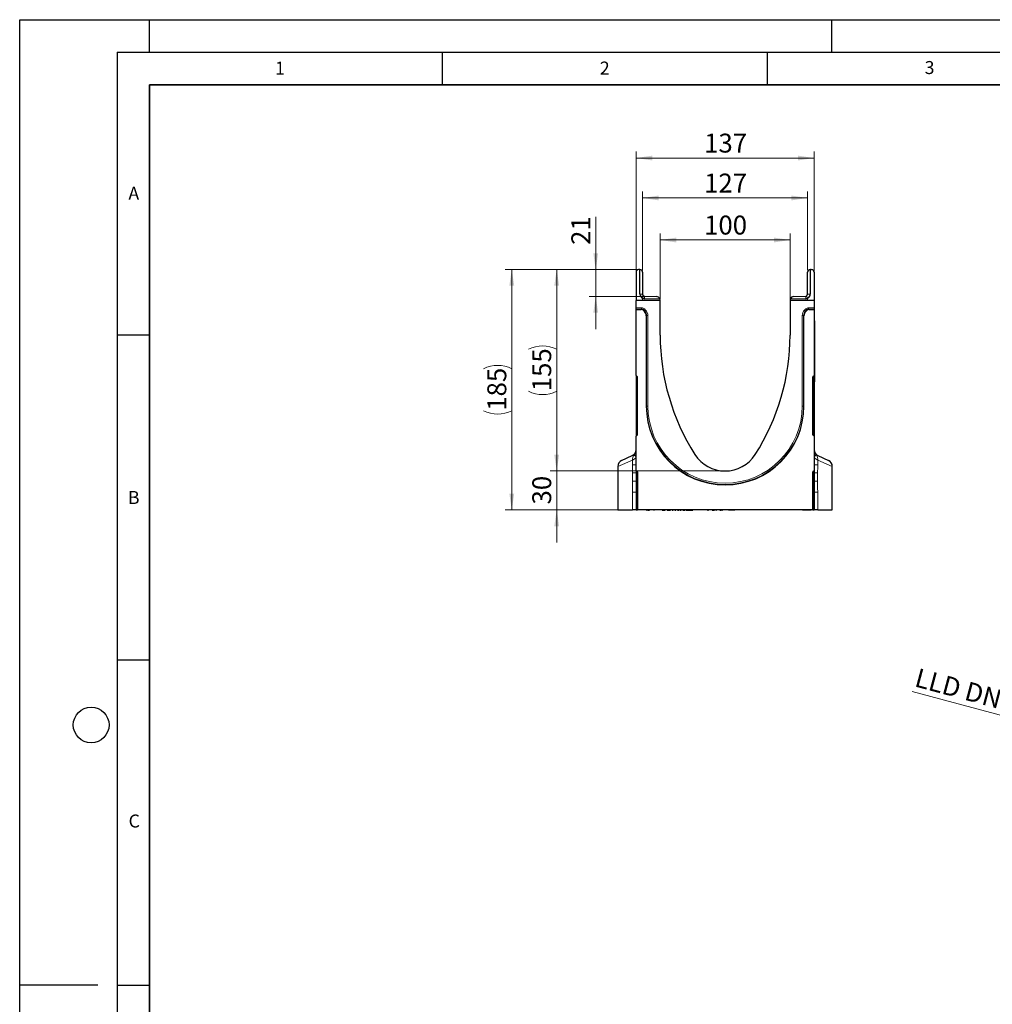
# Model space of a CAD drawing. Units: millimetres. Extents: x 0 to 420, y 0 to 297.
# Drawn here: x 0 to 150, y 146 to 297 of the extents above; entities that cross this region are included whole.
import ezdxf

# ---------------------------------------------------------------- set-up
doc = ezdxf.new("R2010")
doc.units = ezdxf.units.MM
doc.layers.add('LINIEN-DICK', color=7, linetype='Continuous', lineweight=35)
doc.layers.add('LINIEN-DÜNN', color=7, linetype='Continuous')
doc.layers.add('VORLAGE_TEXT', color=7, linetype='Continuous')
doc.styles.add('SLDTEXTSTYLE0', font='TXT', dxfattribs={"width": 0.605})
doc.dimstyles.new('SLDDIMSTYLE0', dxfattribs={"dimtxt": 2.825151, "dimasz": 2.5, "dimexe": 0, "dimexo": 0.0625, "dimgap": 0.706288, "dimtad": 1, "dimlfac": 5, "dimrnd": 1e-09, "dimzin": 12, "dimdsep": 46, "dimtxsty": 'SLDTEXTSTYLE0', "dimsah": 1, "dimcen": 0.09, "dimadec": 0, "dimazin": 3, "dimtfac": 1, "dimtdec": 3, "dimtofl": 0, "dimtmove": 0, "dimatfit": 3, "dimfxl": 1, "dimfrac": 2, "dimtolj": 1, "dimtzin": 12, "dimarcsym": 0})
doc.dimstyles.new('SLDDIMSTYLE2', dxfattribs={"dimtxt": 2.825151, "dimasz": 2.5, "dimexe": 0, "dimexo": 0.0625, "dimgap": 0.706288, "dimtad": 1, "dimdec": 0, "dimlfac": 5, "dimrnd": 1e-09, "dimzin": 12, "dimdsep": 46, "dimtxsty": 'SLDTEXTSTYLE0', "dimsah": 1, "dimcen": 0.09, "dimadec": 0, "dimazin": 3, "dimtfac": 1, "dimtdec": 3, "dimtmove": 0, "dimatfit": 0, "dimfxl": 1, "dimfrac": 2, "dimtolj": 1, "dimtzin": 12, "dimarcsym": 0})
doc.dimstyles.new('SLDDIMSTYLE3', dxfattribs={"dimtxt": 2.825151, "dimasz": 2.5, "dimexe": 0, "dimexo": 0.0625, "dimgap": 0.706288, "dimtad": 1, "dimlfac": 5, "dimrnd": 1e-09, "dimzin": 12, "dimdsep": 46, "dimtxsty": 'SLDTEXTSTYLE0', "dimsah": 1, "dimcen": 0.09, "dimadec": 0, "dimazin": 3, "dimtfac": 1, "dimtdec": 3, "dimtmove": 0, "dimatfit": 0, "dimfxl": 1, "dimfrac": 2, "dimtolj": 1, "dimtzin": 12, "dimarcsym": 0})
doc.dimstyles.new('SLDDIMSTYLE4', dxfattribs={"dimtxt": 2.825151, "dimasz": 2.5, "dimexe": 0, "dimexo": 0.0625, "dimgap": 0.706288, "dimtad": 1, "dimlfac": 5, "dimrnd": 1e-09, "dimzin": 12, "dimdsep": 46, "dimtxsty": 'SLDTEXTSTYLE0', "dimsah": 1, "dimcen": 0, "dimadec": 0, "dimazin": 3, "dimtfac": 1, "dimtdec": 3, "dimtmove": 0, "dimatfit": 3, "dimfxl": 1, "dimfrac": 2, "dimtolj": 1, "dimtzin": 12, "dimarcsym": 0})

# ---------------------------------------------------------------- blocks, each defined once
blk = doc.blocks.new('_D_3')
at = {"color": 7, "linetype": 'Continuous', "lineweight": 0}
for p, q in [((94.85, 254.08), (94.85, 276.72)), ((94.85, 275.72), (122.25, 275.72)), ((122.25, 254.08), (122.25, 276.72))]:
    blk.add_line(p, q, dxfattribs=at)
at = {"color": 7, "linetype": 'Continuous', "lineweight": 18}
for points in [[(94.85, 275.72), (97.35, 275.34), (97.35, 276.09)], [(122.25, 275.72), (119.75, 276.09), (119.75, 275.34)]]:
    blk.add_solid(points, dxfattribs=at)
at = {"color": 7, "linetype": 'Continuous', "lineweight": 18, "insert": (105.32, 279.47), "char_height": 2.91, "attachment_point": 1, "style": 'SLDTEXTSTYLE0'}
blk.add_mtext('137', dxfattribs=at)
blk = doc.blocks.new('_D_4')
at = {"color": 7, "linetype": 'Continuous', "lineweight": 0}
for p, q in [((95.85, 258.48), (95.85, 270.57)), ((121.25, 258.48), (121.25, 270.57)), ((95.85, 269.57), (121.25, 269.57))]:
    blk.add_line(p, q, dxfattribs=at)
at = {"color": 7, "linetype": 'Continuous', "lineweight": 18}
for points in [[(95.85, 269.57), (98.35, 269.2), (98.35, 269.95)], [(121.25, 269.57), (118.75, 269.95), (118.75, 269.2)]]:
    blk.add_solid(points, dxfattribs=at)
at = {"color": 7, "linetype": 'Continuous', "lineweight": 18, "insert": (105.32, 273.32), "char_height": 2.91, "attachment_point": 1, "style": 'SLDTEXTSTYLE0'}
blk.add_mtext('127', dxfattribs=at)
blk = doc.blocks.new('_D_5')
at = {"color": 7, "linetype": 'Continuous', "lineweight": 0}
for p, q in [((98.55, 254.08), (98.55, 264.11)), ((118.55, 254.08), (118.55, 264.11)), ((98.55, 263.11), (118.55, 263.11))]:
    blk.add_line(p, q, dxfattribs=at)
at = {"color": 7, "linetype": 'Continuous', "lineweight": 18}
for points in [[(98.55, 263.11), (101.05, 262.73), (101.05, 263.48)], [(118.55, 263.11), (116.05, 263.48), (116.05, 262.73)]]:
    blk.add_solid(points, dxfattribs=at)
at = {"color": 7, "linetype": 'Continuous', "lineweight": 18, "insert": (105.32, 266.86), "char_height": 2.91, "attachment_point": 1, "style": 'SLDTEXTSTYLE0'}
blk.add_mtext('100', dxfattribs=at)
blk = doc.blocks.new('_D_6')
at = {"color": 7, "linetype": 'Continuous', "lineweight": 0}
for p, q in [((88.64, 258.58), (88.64, 266.66)), ((95.15, 258.58), (87.64, 258.58)), ((88.64, 258.58), (88.64, 254.41)), ((97.67, 254.41), (87.64, 254.41)), ((88.64, 254.41), (88.64, 249.41))]:
    blk.add_line(p, q, dxfattribs=at)
at = {"color": 7, "linetype": 'Continuous', "lineweight": 18}
for points in [[(88.64, 258.58), (89.02, 261.08), (88.27, 261.08)], [(88.64, 254.41), (88.27, 251.91), (89.02, 251.91)]]:
    blk.add_solid(points, dxfattribs=at)
at = {"color": 7, "linetype": 'Continuous', "lineweight": 18, "insert": (84.89, 262.35), "char_height": 2.91, "attachment_point": 1, "rotation": 90, "style": 'SLDTEXTSTYLE0'}
blk.add_mtext('21', dxfattribs=at)
blk = doc.blocks.new('_D_7')
at = {"color": 7, "linetype": 'Continuous', "lineweight": 0}
for p, q in [((95.15, 258.58), (81.64, 258.58)), ((82.64, 258.58), (82.64, 227.58)), ((108.25, 227.58), (81.64, 227.58))]:
    blk.add_line(p, q, dxfattribs=at)
at = {"color": 7, "linetype": 'Continuous', "lineweight": 18}
for centre, start, end in [((80.47, 241.97), 63.4349, 116.5651), ((80.47, 244.18), 243.4349, 296.5651)]:
    blk.add_arc(centre, 4.85, start, end, dxfattribs=at)
for points in [[(82.64, 258.58), (82.26, 256.08), (83.01, 256.08)], [(82.64, 227.58), (83.01, 230.08), (82.26, 230.08)]]:
    blk.add_solid(points, dxfattribs=at)
at = {"color": 7, "linetype": 'Continuous', "lineweight": 18, "insert": (78.88, 239.84), "char_height": 2.91, "attachment_point": 1, "rotation": 90, "style": 'SLDTEXTSTYLE0'}
blk.add_mtext('155', dxfattribs=at)
blk = doc.blocks.new('_D_8')
at = {"color": 7, "linetype": 'Continuous', "lineweight": 0}
for p, q in [((95.15, 258.58), (74.72, 258.58)), ((75.72, 258.58), (75.72, 221.58)), ((94.55, 221.58), (74.72, 221.58))]:
    blk.add_line(p, q, dxfattribs=at)
at = {"color": 7, "linetype": 'Continuous', "lineweight": 18}
for centre, start, end in [((73.55, 238.97), 63.4349, 116.5651), ((73.55, 241.18), 243.4349, 296.5651)]:
    blk.add_arc(centre, 4.85, start, end, dxfattribs=at)
for points in [[(75.72, 258.58), (75.35, 256.08), (76.1, 256.08)], [(75.72, 221.58), (76.1, 224.08), (75.35, 224.08)]]:
    blk.add_solid(points, dxfattribs=at)
at = {"color": 7, "linetype": 'Continuous', "lineweight": 18, "insert": (71.97, 236.84), "char_height": 2.91, "attachment_point": 1, "rotation": 90, "style": 'SLDTEXTSTYLE0'}
blk.add_mtext('185', dxfattribs=at)
blk = doc.blocks.new('_D_9')
at = {"color": 7, "linetype": 'Continuous', "lineweight": 0}
for p, q in [((82.64, 227.58), (82.64, 232.58)), ((108.25, 227.58), (81.64, 227.58)), ((82.64, 227.58), (82.64, 221.58)), ((94.55, 221.58), (81.64, 221.58)), ((82.64, 221.58), (82.64, 216.58))]:
    blk.add_line(p, q, dxfattribs=at)
at = {"color": 7, "linetype": 'Continuous', "lineweight": 18}
for points in [[(82.64, 227.58), (83.01, 230.08), (82.26, 230.08)], [(82.64, 221.58), (82.26, 219.08), (83.01, 219.08)]]:
    blk.add_solid(points, dxfattribs=at)
at = {"color": 7, "linetype": 'Continuous', "lineweight": 18, "insert": (78.88, 222.42), "char_height": 2.91, "attachment_point": 1, "rotation": 90, "style": 'SLDTEXTSTYLE0'}
blk.add_mtext('30', dxfattribs=at)
blk = doc.blocks.new('_D_10')
at = {"color": 7, "linetype": 'Continuous', "lineweight": 0}
for p, q in [((183.43, 181.31), (137.33, 193.66)), ((183.43, 181.31), (201.98, 176.34)), ((201.98, 176.34), (206.81, 175.05))]:
    blk.add_line(p, q, dxfattribs=at)
at = {"color": 7, "linetype": 'Continuous', "lineweight": 18}
for points in [[(183.43, 181.31), (181.11, 182.32), (180.92, 181.6)], [(201.98, 176.34), (204.29, 175.33), (204.49, 176.06)]]:
    blk.add_solid(points, dxfattribs=at)
at = {"color": 7, "linetype": 'Continuous', "lineweight": 18, "insert": (138.3, 197.29), "char_height": 2.91, "attachment_point": 1, "rotation": 345, "style": 'SLDTEXTSTYLE0'}
blk.add_mtext('LLD DN110', dxfattribs=at)

msp = doc.modelspace()

# ---------------------------------------------------------------- linework, layer by layer
at = {"color": 7, "linetype": 'Continuous', "lineweight": 25}
for p, q in [((94.8498, 258.1652), (94.8498, 253.7765)), ((95.4289, 258.5751), (95.2289, 258.5647)), ((95.4498, 254.7763), (95.4498, 258.5757)), ((95.8498, 258.1757), (95.8498, 254.7763)), ((121.2498, 254.7763), (121.2498, 258.1757)), ((121.6498, 258.5757), (121.6498, 254.7763)), ((121.6707, 258.5751), (121.8707, 258.5647)), ((122.2498, 258.1652), (122.2498, 253.7765)), ((96.1393, 254.4765), (97.9707, 254.4126)), ((119.1289, 254.4126), (120.9603, 254.4765)), ((98.5498, 253.7765), (94.8498, 253.7765)), ((94.8498, 252.6913), (94.8498, 253.7765)), ((98.5221, 253.9931), (96.1254, 254.0768)), ((98.5498, 253.7765), (98.5498, 253.8129)), ((98.5498, 248.4766), (98.5498, 253.7765)), ((118.5498, 253.7765), (118.5498, 253.8129)), ((122.2498, 253.7765), (118.5498, 253.7765)), ((118.5498, 253.7765), (118.5498, 248.4766)), ((120.9742, 254.0768), (118.5775, 253.9931)), ((122.2498, 253.7765), (122.2498, 252.6913)), ((94.8498, 252.4914), (94.8498, 252.6913)), ((94.8498, 252.4389), (94.8498, 252.4914)), ((94.8498, 242.2497), (94.8498, 252.4389)), ((94.8498, 252.4389), (95.656, 252.4389)), ((96.1292, 252.1315), (95.9387, 252.3219)), ((121.1605, 252.3217), (120.9699, 252.131)), ((121.4434, 252.4389), (122.2498, 252.4389)), ((122.2498, 252.6913), (122.2498, 252.4914)), ((122.2498, 252.4389), (122.2498, 252.4914)), ((122.2498, 252.4389), (122.2498, 242.2497)), ((96.4222, 251.4243), (96.4222, 237.5665)), ((120.6774, 237.5665), (120.6774, 251.4243)), ((122.2498, 250.6765), (122.2898, 250.6765)), ((122.2898, 250.6765), (122.2898, 250.0765)), ((122.2898, 250.0765), (122.2898, 241.8765)), ((94.8498, 242.2497), (94.8498, 241.9996)), ((94.8498, 241.9996), (94.8498, 241.3167)), ((94.8498, 241.3167), (94.8498, 233.8563)), ((94.9324, 242.1511), (94.9672, 242.1449)), ((95.0498, 233.1267), (95.0498, 242.0463)), ((122.0498, 233.1267), (122.0498, 242.0463)), ((122.1324, 242.1449), (122.1672, 242.1511)), ((122.2498, 242.2497), (122.2498, 241.9996)), ((122.2498, 241.9996), (122.2498, 241.3167)), ((122.2498, 241.3167), (122.2498, 233.8563)), ((122.2898, 241.2765), (122.2498, 241.2765)), ((122.2898, 241.8765), (122.2898, 241.2765)), ((94.8498, 233.8563), (94.8498, 233.1734)), ((122.2498, 233.8563), (122.2498, 233.1734)), ((94.8498, 233.1734), (94.8498, 232.9233)), ((94.8498, 227.6497), (94.8498, 232.9233)), ((94.9672, 233.0281), (94.9324, 233.0219)), ((122.1672, 233.0219), (122.1324, 233.0281)), ((122.2498, 233.1734), (122.2498, 232.9233)), ((122.2498, 232.9233), (122.2498, 227.6497)), ((92.6272, 229.1801), (94.2724, 229.9473)), ((122.8272, 229.9473), (124.4724, 229.1801)), ((92.0498, 228.2738), (92.0498, 221.5765)), ((94.8498, 227.6497), (94.8498, 227.3996)), ((94.8498, 227.3996), (94.8498, 226.7167)), ((94.9324, 227.5511), (94.9672, 227.5449)), ((95.0498, 227.4463), (95.0498, 221.5765)), ((122.0498, 221.5765), (122.0498, 227.4463)), ((122.1324, 227.5449), (122.1672, 227.5511)), ((122.2498, 227.6497), (122.2498, 227.3996)), ((122.2498, 227.3996), (122.2498, 226.7167)), ((125.0498, 221.5765), (125.0498, 228.2738)), ((94.8498, 226.7167), (94.8498, 221.5765)), ((122.2498, 226.7167), (122.2498, 221.5765)), ((92.0498, 221.5765), (94.3035, 221.5765)), ((94.8498, 221.5765), (94.3035, 221.5765)), ((94.8498, 221.5765), (94.9324, 221.5765)), ((94.9324, 221.5765), (95.0498, 221.5765)), ((122.0498, 221.5765), (95.0498, 221.5765)), ((95.5401, 221.5565), (95.5401, 221.5765)), ((95.5436, 221.5565), (95.5436, 221.5765)), ((95.5637, 221.5765), (95.5637, 221.554)), ((95.5637, 221.5565), (95.5637, 221.5765)), ((95.6377, 221.5565), (95.6377, 221.5765)), ((95.6491, 221.5765), (95.6491, 221.554)), ((95.6503, 221.5565), (95.6503, 221.5765)), ((95.6541, 221.5565), (95.6541, 221.554)), ((95.69, 221.5565), (95.69, 221.554)), ((95.7183, 221.5765), (95.7183, 221.554)), ((95.7194, 221.5565), (95.7194, 221.5765)), ((95.7587, 221.5765), (95.7587, 221.554)), ((95.761, 221.5565), (95.761, 221.5765)), ((95.7683, 221.5565), (95.7683, 221.554)), ((95.8144, 221.5565), (95.8144, 221.554)), ((95.8518, 221.5765), (95.8518, 221.554)), ((95.8537, 221.5565), (95.8537, 221.5765)), ((95.9057, 221.5765), (95.9057, 221.554)), ((95.9092, 221.5565), (95.9092, 221.5765)), ((95.9179, 221.5565), (95.9179, 221.554)), ((96.0044, 221.5565), (96.0044, 221.5765)), ((96.0044, 221.5565), (96.0134, 221.5565)), ((96.0221, 221.5765), (96.0221, 221.554)), ((96.0253, 221.5565), (96.0253, 221.5765)), ((96.0845, 221.5765), (96.0845, 221.554)), ((96.0896, 221.5565), (96.0896, 221.5765)), ((96.1803, 221.5565), (96.1906, 221.5565)), ((96.1906, 221.5565), (96.1906, 221.5765)), ((96.1906, 221.5565), (96.2179, 221.5565)), ((96.2273, 221.5765), (96.2273, 221.554)), ((96.232, 221.5565), (96.232, 221.5765)), ((96.2694, 221.554), (96.2694, 221.5565)), ((96.3025, 221.5765), (96.3025, 221.554)), ((96.3065, 221.5565), (96.3065, 221.554)), ((96.3091, 221.5565), (96.3091, 221.5765)), ((96.3306, 221.554), (96.3306, 221.5565)), ((96.3784, 221.554), (96.3784, 221.5565)), ((96.379, 221.554), (96.379, 221.5565)), ((96.3871, 221.5565), (96.4152, 221.5565)), ((96.4082, 221.554), (96.4082, 221.5565)), ((96.4152, 221.5565), (96.4152, 221.5765)), ((96.4152, 221.5565), (96.4593, 221.5565)), ((96.4433, 221.554), (96.4433, 221.5565)), ((96.4688, 221.5765), (96.4688, 221.554)), ((96.4749, 221.5565), (96.4749, 221.5765)), ((96.4791, 221.554), (96.4791, 221.5565)), ((96.4808, 221.554), (96.4808, 221.5565)), ((96.5355, 221.554), (96.5355, 221.5565)), ((96.5654, 221.554), (96.5654, 221.5565)), ((96.5699, 221.5565), (96.5699, 221.5765)), ((96.6291, 221.554), (96.6291, 221.5565)), ((96.6318, 221.554), (96.6318, 221.5565)), ((96.6322, 221.5565), (96.7917, 221.5565)), ((96.7372, 221.554), (96.7372, 221.5565)), ((96.7917, 221.5565), (96.7917, 221.5765)), ((96.7917, 221.5565), (96.9046, 221.5565)), ((96.7994, 221.554), (96.7994, 221.5565)), ((96.9319, 221.554), (96.9319, 221.5565)), ((96.9789, 221.5565), (96.9789, 221.5765)), ((97.0139, 221.5565), (97.0275, 221.5565)), ((97.3811, 221.5565), (97.3811, 221.5765)), ((97.5984, 221.5565), (97.6204, 221.5565)), ((97.7033, 221.5565), (97.7033, 221.5765)), ((97.7877, 221.5565), (97.7877, 221.5765)), ((98.1699, 221.5565), (98.1699, 221.5765)), ((98.2613, 221.5565), (98.2613, 221.5765)), ((98.6055, 221.5565), (98.6055, 221.5765)), ((98.6966, 221.5765), (98.6966, 221.554)), ((98.7197, 221.5565), (98.7197, 221.5765)), ((98.8586, 221.5565), (98.8586, 221.5765)), ((98.8586, 221.5565), (99.3043, 221.5565)), ((99.3043, 221.5565), (99.3043, 221.5765)), ((99.365, 221.5565), (99.365, 221.5765)), ((99.4646, 221.5565), (99.4646, 221.5765)), ((99.487, 221.554), (99.487, 221.5765)), ((99.6413, 221.5565), (99.6413, 221.5765)), ((99.6413, 221.5565), (100.166, 221.5565)), ((100.174, 221.5765), (100.174, 221.554)), ((100.2123, 221.5565), (100.2123, 221.5765)), ((100.3959, 221.5565), (100.5375, 221.5565)), ((100.6544, 221.5765), (100.6544, 221.554)), ((100.6904, 221.5565), (100.6904, 221.5765)), ((100.8402, 221.5565), (100.8402, 221.5765)), ((100.8402, 221.5565), (100.9899, 221.5565)), ((101.0635, 221.5565), (101.0635, 221.5765)), ((101.2406, 221.5565), (101.4848, 221.5565)), ((101.4848, 221.5565), (101.4848, 221.5765)), ((101.649, 221.5565), (101.649, 221.5765)), ((101.649, 221.5565), (101.7801, 221.5565)), ((101.7909, 221.5765), (101.7909, 221.554)), ((101.8474, 221.5565), (101.8474, 221.5765)), ((102.0411, 221.5565), (102.0411, 221.5765)), ((102.0411, 221.5565), (102.3289, 221.5565)), ((102.0787, 221.554), (102.0787, 221.5565)), ((102.338, 221.5765), (102.338, 221.554)), ((102.3744, 221.554), (102.3744, 221.5565)), ((102.3845, 221.5565), (102.3845, 221.5765)), ((102.521, 221.5565), (102.521, 221.5765)), ((102.521, 221.5565), (102.7938, 221.5565)), ((102.7938, 221.5565), (102.7938, 221.5765)), ((102.7938, 221.5565), (103.268, 221.5565)), ((102.916, 221.554), (102.916, 221.5565)), ((103.268, 221.5565), (103.268, 221.5765)), ((103.268, 221.5565), (103.3493, 221.5565)), ((103.3493, 221.5565), (103.3493, 221.5765)), ((103.3493, 221.5565), (103.5065, 221.5565)), ((103.5065, 221.5565), (103.5065, 221.5765)), ((103.5065, 221.5565), (103.587, 221.5565)), ((103.587, 221.5565), (103.587, 221.5765)), ((104.0571, 221.5565), (104.0571, 221.5765)), ((104.2622, 221.5565), (104.2622, 221.5765)), ((104.6136, 221.5565), (104.6136, 221.5765)), ((104.8057, 221.5565), (104.8057, 221.5765)), ((105.0266, 221.5565), (105.0266, 221.5765)), ((105.3715, 221.5565), (105.3715, 221.5765)), ((105.6691, 221.5765), (105.6691, 221.554)), ((105.7359, 221.5565), (105.7359, 221.5765)), ((105.8453, 221.5565), (105.8453, 221.5765)), ((105.8453, 221.5565), (105.9715, 221.5565)), ((105.9715, 221.5565), (105.9715, 221.5765)), ((106.1658, 221.5565), (106.1658, 221.5765)), ((106.2506, 221.5565), (106.2506, 221.5765)), ((106.2526, 221.554), (106.2526, 221.5765)), ((106.3159, 221.5765), (106.3159, 221.554)), ((106.4043, 221.5565), (106.4043, 221.5765)), ((106.5711, 221.5565), (106.5711, 221.5765)), ((106.5711, 221.5565), (106.9286, 221.5565)), ((106.6042, 221.554), (106.6042, 221.5565)), ((106.9391, 221.5765), (106.9391, 221.554)), ((107.0131, 221.5565), (107.0131, 221.5765)), ((107.1166, 221.5565), (107.1166, 221.5765)), ((107.1166, 221.5565), (107.2227, 221.5565)), ((107.2262, 221.554), (107.2262, 221.5765)), ((107.4249, 221.5565), (107.4249, 221.5765)), ((107.722, 221.5565), (107.9763, 221.5565)), ((107.9763, 221.5565), (107.9763, 221.5765)), ((108.1087, 221.5565), (108.1544, 221.5565)), ((108.1544, 221.5565), (108.1544, 221.5765)), ((109.049, 221.5765), (109.049, 221.5565)), ((109.549, 221.5565), (109.049, 221.5565)), ((110.049, 221.5565), (109.549, 221.5565)), ((110.049, 221.5565), (110.049, 221.5765)), ((120.4364, 221.5565), (120.4364, 221.5765)), ((121.7864, 221.5565), (120.4364, 221.5565)), ((121.7864, 221.5565), (121.7864, 221.5765)), ((122.0498, 221.5765), (122.1672, 221.5765)), ((122.1672, 221.5765), (122.2498, 221.5765)), ((122.7961, 221.5765), (122.2498, 221.5765)), ((122.7961, 221.5765), (125.0498, 221.5765))]:
    msp.add_line(p, q, dxfattribs=at)
at = {"color": 8, "linetype": 'Continuous', "lineweight": 18}
for p, q in [((95.8498, 254.7763), (95.4498, 254.7763)), ((96.0212, 254.5053), (95.8498, 254.1439)), ((96.1393, 254.4765), (96.1254, 254.0768)), ((120.9742, 254.0768), (120.9603, 254.4765)), ((121.2498, 254.1439), (121.0784, 254.5053)), ((121.6498, 254.7763), (121.2498, 254.7763)), ((95.8498, 254.1439), (95.8498, 253.7765)), ((121.2498, 254.1439), (121.2498, 253.7765)), ((94.8498, 252.6913), (95.7085, 252.6913)), ((95.7085, 252.4914), (94.8498, 252.4914)), ((95.656, 252.4389), (95.7085, 252.4914)), ((95.7085, 252.4914), (95.7085, 252.6913)), ((95.9912, 252.3745), (95.9387, 252.3219)), ((95.9912, 252.3745), (96.1325, 252.5158)), ((96.1818, 252.1841), (95.9912, 252.3745)), ((96.1292, 252.1315), (96.1818, 252.1841)), ((96.1325, 252.5158), (96.323, 252.3254)), ((96.1818, 252.1841), (96.323, 252.3254)), ((96.4747, 251.4768), (96.4222, 251.4243)), ((96.4747, 237.5665), (96.4747, 251.4768)), ((96.4747, 251.4768), (96.6746, 251.4768)), ((96.6746, 251.4768), (96.6746, 237.5665)), ((120.425, 237.5665), (120.425, 251.4768)), ((120.6249, 251.4768), (120.425, 251.4768)), ((120.6249, 251.4768), (120.6249, 237.5665)), ((120.6774, 251.4243), (120.6249, 251.4768)), ((120.776, 252.3248), (120.9666, 252.5155)), ((120.9173, 252.1836), (120.776, 252.3248)), ((121.1079, 252.3743), (120.9173, 252.1836)), ((120.9173, 252.1836), (120.9699, 252.131)), ((121.1079, 252.3743), (120.9666, 252.5155)), ((121.1605, 252.3217), (121.1079, 252.3743)), ((121.3908, 252.4914), (121.3908, 252.6913)), ((121.3908, 252.6913), (122.2498, 252.6913)), ((121.3908, 252.4914), (121.4434, 252.4389)), ((122.2498, 252.4914), (121.3908, 252.4914)), ((122.2898, 250.0765), (122.2498, 250.0765)), ((94.8498, 241.3167), (94.9324, 241.3167)), ((94.9324, 241.9013), (94.9324, 242.1511)), ((94.9672, 241.8952), (94.9324, 241.9013)), ((94.9324, 241.3167), (94.9324, 241.9013)), ((94.9672, 241.3167), (94.9324, 241.3167)), ((94.9324, 233.8563), (94.9324, 241.3167)), ((94.9672, 242.1449), (94.9672, 241.8952)), ((94.9672, 241.8952), (94.9672, 241.3167)), ((94.9672, 241.3167), (95.0498, 241.3167)), ((94.9672, 241.3167), (94.9672, 239.9604)), ((122.1324, 241.3167), (122.0498, 241.3167)), ((122.1324, 242.1449), (122.1324, 241.8952)), ((122.1324, 241.8952), (122.1672, 241.9013)), ((122.1324, 241.8952), (122.1324, 241.3167)), ((122.1324, 241.3167), (122.1672, 241.3167)), ((122.1324, 241.3167), (122.1324, 239.9604)), ((122.1672, 241.9013), (122.1672, 242.1511)), ((122.1672, 241.3167), (122.1672, 241.9013)), ((122.2498, 241.3167), (122.1672, 241.3167)), ((122.1672, 233.8563), (122.1672, 241.3167)), ((122.2498, 241.8765), (122.2898, 241.8765)), ((94.9672, 239.9604), (95.0498, 239.9604)), ((122.1324, 239.9604), (122.0498, 239.9604)), ((96.4222, 237.5665), (96.4747, 237.5665)), ((96.4747, 237.5665), (96.6746, 237.5665)), ((120.6249, 237.5665), (120.425, 237.5665)), ((120.6774, 237.5665), (120.6249, 237.5665)), ((95.0498, 235.0878), (94.9672, 235.0878)), ((94.9672, 235.0878), (94.9672, 233.8563)), ((122.0498, 235.0878), (122.1324, 235.0878)), ((122.1324, 235.0878), (122.1324, 233.8563)), ((94.8498, 233.8563), (94.9324, 233.8563)), ((94.9324, 233.2717), (94.9324, 233.8563)), ((94.9672, 233.8563), (94.9324, 233.8563)), ((94.9672, 233.2778), (94.9324, 233.2717)), ((94.9324, 233.0219), (94.9324, 233.2717)), ((94.9672, 233.8563), (94.9672, 233.2778)), ((95.0498, 233.8563), (94.9672, 233.8563)), ((94.9672, 233.2778), (94.9672, 233.0281)), ((122.0498, 233.8563), (122.1324, 233.8563)), ((122.1324, 233.8563), (122.1324, 233.2778)), ((122.1324, 233.8563), (122.1672, 233.8563)), ((122.1324, 233.2778), (122.1324, 233.0281)), ((122.1324, 233.2778), (122.1672, 233.2717)), ((122.1672, 233.2717), (122.1672, 233.8563)), ((122.2498, 233.8563), (122.1672, 233.8563)), ((122.1672, 233.0219), (122.1672, 233.2717)), ((94.3035, 229.261), (92.0498, 228.2738)), ((94.8498, 229.5794), (94.3035, 229.261)), ((94.3035, 228.518), (94.3035, 229.261)), ((122.7961, 229.261), (122.2498, 229.5794)), ((122.7961, 229.261), (122.7961, 228.518)), ((125.0498, 228.2738), (122.7961, 229.261)), ((94.8498, 228.518), (94.3035, 228.518)), ((94.9324, 227.3013), (94.9324, 227.5511)), ((94.9672, 227.2952), (94.9324, 227.3013)), ((94.9324, 226.7167), (94.9324, 227.3013)), ((94.9672, 227.5449), (94.9672, 227.2952)), ((94.9672, 227.2952), (94.9672, 226.7167)), ((122.1324, 227.5449), (122.1324, 227.2952)), ((122.1324, 227.2952), (122.1672, 227.3013)), ((122.1324, 227.2952), (122.1324, 226.7167)), ((122.1672, 227.3013), (122.1672, 227.5511)), ((122.1672, 226.7167), (122.1672, 227.3013)), ((122.2498, 228.518), (122.7961, 228.518)), ((94.8498, 226.7167), (94.9324, 226.7167)), ((94.9672, 226.7167), (94.9324, 226.7167)), ((94.9324, 221.5765), (94.9324, 226.7167)), ((94.9672, 226.7167), (95.0498, 226.7167)), ((94.9672, 226.7167), (94.9672, 225.3604)), ((122.1324, 226.7167), (122.0498, 226.7167)), ((122.1324, 226.7167), (122.1672, 226.7167)), ((122.1324, 226.7167), (122.1324, 225.3604)), ((122.2498, 226.7167), (122.1672, 226.7167)), ((122.1672, 221.5765), (122.1672, 226.7167)), ((94.8498, 224.3412), (94.3035, 224.3412)), ((94.3035, 221.5765), (94.3035, 224.3412)), ((94.9672, 225.3604), (95.0498, 225.3604)), ((122.1324, 225.3604), (122.0498, 225.3604)), ((122.2498, 224.3412), (122.7961, 224.3412)), ((122.7961, 224.3412), (122.7961, 221.5765)), ((96.6322, 221.5565), (96.6322, 221.5765)), ((100.3959, 221.5565), (100.3959, 221.5765)), ((100.5375, 221.5565), (100.5375, 221.5765)), ((101.2406, 221.5565), (101.2406, 221.5765)), ((104.7393, 221.5565), (104.7393, 221.5765)), ((105.4819, 221.5565), (105.4819, 221.5765)), ((107.2227, 221.5565), (107.2227, 221.5765)), ((107.722, 221.5565), (107.722, 221.5765)), ((108.1087, 221.5565), (108.1087, 221.5765))]:
    msp.add_line(p, q, dxfattribs=at)
at = {"color": 7, "linetype": 'Continuous', "lineweight": 25}
for centre, radius, start, end in [((95.2498, 258.1652), 0.4, 93, 180), ((95.4498, 258.1757), 0.4, 90, 93), ((95.4498, 258.1757), 0.4, 0, 90), ((121.6498, 258.1757), 0.4, 90, 180), ((121.6498, 258.1757), 0.4, 87, 90), ((121.8498, 258.1652), 0.4, 0, 87), ((96.1498, 254.7763), 0.7, 180, 244.623066), ((96.1498, 254.7763), 0.3, 180, 244.623066), ((96.1498, 254.7763), 0.3, 244.623066, 268), ((120.9498, 254.7763), 0.3, 272, 295.376934), ((120.9498, 254.7763), 0.3, 295.376934, 0), ((120.9498, 254.7763), 0.7, 295.376934, 0), ((96.1498, 254.7763), 0.7, 244.623066, 268), ((97.9498, 253.8129), 0.6, 17.471221, 88), ((97.9498, 253.8129), 0.6, 0, 17.471221), ((119.1498, 253.8129), 0.6, 162.528779, 180), ((119.1498, 253.8129), 0.6, 92, 162.528779), ((120.9498, 254.7763), 0.7, 272, 295.376934), ((132.6512, 248.4766), 34.1014, 180, 212.577355), ((84.4484, 248.4766), 34.1014, 327.422645, 0), ((108.5498, 237.5665), 12.1276, 180, 0), ((93.8498, 230.8536), 1, 295, 0), ((123.2498, 230.8536), 1, 180, 245), ((93.0498, 228.2738), 1, 115, 179.158296), ((108.5498, 233.0765), 5.5, 212.577355, 327.422645), ((124.0498, 228.2738), 1, 0.737357, 65)]:
    msp.add_arc(centre, radius, start, end, dxfattribs=at)
at = {"color": 8, "linetype": 'Continuous', "lineweight": 18}
for centre, radius, start, end in [((94.9497, 241.9997), 0.0999, 180.030303, 260.047088), ((94.9499, 241.7968), 0.0999, 0.030303, 80.047088), ((122.1497, 241.7968), 0.0999, 99.952912, 179.969697), ((122.1499, 241.9997), 0.0999, 279.952912, 359.969697), ((95.1672, 239.9604), 0.2, 180, 234.068042), ((121.9324, 239.9604), 0.2, 305.931958, 0), ((108.5498, 237.5665), 12.0751, 180, 0), ((108.5498, 237.5665), 11.8752, 180, 0), ((95.1672, 235.0878), 0.2, 125.931958, 180), ((121.9324, 235.0878), 0.2, 0, 54.068042), ((94.9497, 233.1733), 0.0999, 99.952912, 179.969697), ((94.9499, 233.3762), 0.0999, 279.952912, 359.969697), ((122.1497, 233.3762), 0.0999, 180.030303, 260.047088), ((122.1499, 233.1733), 0.0999, 0.030303, 80.047088), ((93.8932, 230.7227), 0.9566, 310.018315, 359.795333), ((123.2064, 230.7227), 0.9566, 180.204667, 229.981685), ((95.2238, 229.3958), 0.9302, 140.280811, 188.331288), ((121.8758, 229.3958), 0.9302, 351.668712, 39.719189), ((94.3034, 249.0238), 21.7369, 270.003949, 271.441917), ((94.9497, 227.3997), 0.0999, 180.030303, 260.047088), ((94.9499, 227.1968), 0.0999, 0.030303, 80.047088), ((122.1497, 227.1968), 0.0999, 99.952912, 179.969697), ((122.1499, 227.3997), 0.0999, 279.952912, 359.969697), ((122.7962, 249.0238), 21.7369, 268.558083, 269.996051), ((94.2722, 240.8856), 14.9, 270.135516, 272.221565), ((122.8274, 240.8856), 14.9, 267.778435, 269.864484), ((95.1672, 225.3604), 0.2, 180, 234.068042), ((121.9324, 225.3604), 0.2, 305.931958, 0)]:
    msp.add_arc(centre, radius, start, end, dxfattribs=at)
at = {"color": 7, "linetype": 'Continuous', "lineweight": 25}
for centre, major_axis, ratio, start_param, end_param in [((95.6557, 252.0388), (-0.283, -0.283), 0.999315, 3.14193527, 3.9266482), ((95.4218, 251.4237), (0.7076, 0.7076), 0.999315, 5.49812976, 6.28352792), ((121.6777, 251.4236), (0.7076, -0.7076), 0.999315, 3.14193527, 3.9266482), ((121.4436, 252.0388), (-0.283, 0.283), 0.999315, 5.49812976, 6.28352792), ((94.9498, 242.2497), (0, 0.1001), 0.99862953, 1.57079633, 2.96705973), ((94.9498, 242.0463), (0, -0.1001), 0.99862953, 1.57079633, 2.96705973), ((122.1498, 242.0463), (0, -0.1001), 0.99862953, 3.31612558, 4.71238898), ((122.1498, 242.2497), (0, 0.1001), 0.99862953, 3.31612558, 4.71238898), ((94.9498, 232.9233), (0, 0.1001), 0.99862953, 0.17453293, 1.57079633), ((94.9498, 233.1267), (0, -0.1001), 0.99862953, 0.17453293, 1.57079633), ((122.1498, 233.1267), (0, -0.1001), 0.99862953, 4.71238898, 6.10865238), ((122.1498, 232.9233), (0, 0.1001), 0.99862953, 4.71238898, 6.10865238), ((94.9498, 227.6497), (0, 0.1001), 0.99862953, 1.57079633, 2.96705973), ((94.9498, 227.4463), (0, -0.1001), 0.99862953, 1.57079633, 2.96705973), ((122.1498, 227.4463), (0, -0.1001), 0.99862953, 3.31612558, 4.71238898), ((122.1498, 227.6497), (0, 0.1001), 0.99862953, 3.31612558, 4.71238898)]:
    msp.add_ellipse(centre, major_axis=major_axis, ratio=ratio, start_param=start_param, end_param=end_param, dxfattribs=at)
at = {"color": 8, "linetype": 'Continuous', "lineweight": 18}
for centre, major_axis, ratio, start_param, end_param in [((95.7081, 252.0911), (-0.4246, -0.4246), 0.999315, 3.14193527, 3.9266482), ((95.7081, 252.0911), (0.2832, 0.2832), 0.99863118, 0.00034262, 0.78505555), ((95.4742, 251.476), (0.7078, 0.7078), 0.99904136, 5.49812976, 6.28352792), ((95.4742, 251.476), (0.8491, 0.8491), 0.999315, 5.49812976, 6.28352792), ((121.6254, 251.476), (0.8491, -0.8491), 0.999315, 3.14193527, 3.9266482), ((121.6254, 251.476), (0.7078, -0.7078), 0.99904136, 3.14193527, 3.9266482), ((121.3913, 252.0911), (-0.4246, 0.4246), 0.999315, 5.49812976, 6.28352792), ((121.3913, 252.0911), (0.2832, -0.2832), 0.99863118, 2.35653711, 3.14193527)]:
    msp.add_ellipse(centre, major_axis=major_axis, ratio=ratio, start_param=start_param, end_param=end_param, dxfattribs=at)
for points, knots in [([(94.5083, 229.9902), (94.4685, 229.9992), (94.4286, 229.9965), (94.3497, 229.9796), (94.3107, 229.9651), (94.2724, 229.9473)], [0, 0, 0, 0, 0.5, 0.5, 1, 1, 1, 1]), ([(94.5083, 229.9902), (94.5576, 229.985), (94.6037, 229.9708), (94.6865, 229.9277), (94.7232, 229.8988), (94.7841, 229.8282), (94.8082, 229.7865), (94.8411, 229.6916), (94.8498, 229.6382), (94.8498, 229.5794)], [0, 0, 0, 0, 0.25, 0.25, 0.5, 0.5, 0.75, 0.75, 1, 1, 1, 1]), ([(122.5913, 229.9902), (122.5419, 229.985), (122.4959, 229.9708), (122.4132, 229.9278), (122.3766, 229.8989), (122.3156, 229.8282), (122.2914, 229.7865), (122.2667, 229.7153), (122.2604, 229.6901), (122.2541, 229.6503), (122.2525, 229.6366), (122.2503, 229.6086), (122.2498, 229.5941), (122.2498, 229.5794)], [0, 0, 0, 0, 0.25, 0.25, 0.5, 0.5, 0.75, 0.75, 0.875, 0.875, 0.9375, 0.9375, 1, 1, 1, 1]), ([(122.8272, 229.9473), (122.7889, 229.9651), (122.7499, 229.9796), (122.671, 229.9965), (122.6311, 229.9992), (122.5913, 229.9902)], [0, 0, 0, 0, 0.5, 0.5, 1, 1, 1, 1]), ([(94.3035, 224.3412), (94.3035, 224.6153), (94.3053, 224.8893), (94.3077, 225.4374), (94.3081, 225.7115), (94.3075, 225.9856)], [0, 0, 0, 0, 0.5, 0.5, 1, 1, 1, 1]), ([(122.7921, 225.9856), (122.7915, 225.7115), (122.7919, 225.4374), (122.7943, 224.8893), (122.7961, 224.6153), (122.7961, 224.3412)], [0, 0, 0, 0, 0.5, 0.5, 1, 1, 1, 1])]:
    msp.add_open_spline(points, degree=3, knots=knots, dxfattribs=at)
for points in [[(94.3049, 227.2868), (94.3043, 227.6972), (94.3035, 228.1076), (94.3035, 228.518)], [(94.3075, 225.9856), (94.3064, 226.4193), (94.3056, 226.8531), (94.3049, 227.2868)], [(122.7947, 227.2868), (122.794, 226.8531), (122.7932, 226.4193), (122.7921, 225.9856)], [(122.7961, 228.518), (122.7961, 228.1076), (122.7953, 227.6972), (122.7947, 227.2868)]]:
    msp.add_open_spline(points, degree=3, dxfattribs=at)
at = {"layer": 'LINIEN-DICK'}
for p, q in [((20, 287), (20, 10)), ((410, 287), (20, 287))]:
    msp.add_line(p, q, dxfattribs=at)
at = {"layer": 'LINIEN-DÜNN'}
for p, q in [((0, 0), (0, 297)), ((0, 297), (420, 297)), ((20, 292), (20, 297)), ((125, 292), (125, 297)), ((15, 292), (415, 292)), ((15, 292), (15, 5)), ((65, 292), (65, 287)), ((115, 292), (115, 287)), ((15, 248.5), (20, 248.5)), ((15, 198.5), (20, 198.5)), ((12, 148.5), (0, 148.5)), ((15, 148.5), (20, 148.5))]:
    msp.add_line(p, q, dxfattribs=at)
msp.add_circle((11, 188.5), 2.75, dxfattribs=at)

# ---------------------------------------------------------------- texts
at = {"layer": 'VORLAGE_TEXT', "char_height": 2, "attachment_point": 2, "style": 'SLDTEXTSTYLE0'}
for s, insert in [('1', (40.051, 290.553)), ('2', (90.0332, 290.5567)), ('3', (140.0166, 290.6379)), ('A', (17.561, 271.2966)), ('B', (17.5517, 224.4926)), ('C', (17.6275, 174.7262))]:
    msp.add_mtext(s, dxfattribs=dict(at, insert=insert))

# ---------------------------------------------------------------- dimensions: what is measured, and where the dimension line sits
at = {"color": 7, "linetype": 'Continuous', "lineweight": 18}
for base, p1, p2, picture, middle in [((122.2498, 275.7156), (94.8498, 253.7765), (122.2498, 253.7765), '_D_3', (108.5498, 275.7156)), ((121.2498, 269.5707), (95.8498, 258.1757), (121.2498, 258.1757), '_D_4', (108.5498, 269.5707)), ((118.5498, 263.1087), (98.5498, 253.7765), (118.5498, 253.7765), '_D_5', (108.5498, 263.1087))]:
    dim = msp.add_linear_dim(base=base, p1=p1, p2=p2, dimstyle='SLDDIMSTYLE0', dxfattribs=at)
    dim.commit()
    dim.dimension.update_dxf_attribs({"geometry": picture, "text_midpoint": middle, "dimtype": 160})
for base, p1, p2, dimstyle, picture, middle in [((88.6411, 254.4126), (95.4498, 258.5757), (97.9707, 254.4126), 'SLDDIMSTYLE2', '_D_6', (88.6411, 264.5071)), ((82.6354, 221.5765), (108.5498, 227.5765), (94.8498, 221.5765), 'SLDDIMSTYLE3', '_D_9', (82.6354, 224.5765))]:
    dim = msp.add_linear_dim(base=base, p1=p1, p2=p2, angle=90, dimstyle=dimstyle, dxfattribs=at)
    dim.commit()
    dim.dimension.update_dxf_attribs({"geometry": picture, "text_midpoint": middle, "dimtype": 160})
for base, p2, picture, middle in [((75.7219, 221.5765), (94.8498, 221.5765), '_D_8', (75.7219, 240.0761)), ((82.6354, 227.5765), (108.5498, 227.5765), '_D_7', (82.6354, 243.0761))]:
    dim = msp.add_linear_dim(base=base, p1=(95.4498, 258.5757), p2=p2, angle=90, text='(<>)', dimstyle='SLDDIMSTYLE0', dxfattribs=at)
    dim.commit()
    dim.dimension.update_dxf_attribs({"geometry": picture, "text_midpoint": middle, "dimtype": 160})
dim = msp.add_diameter_dim_2p(p1=(183.4308, 181.3122), p2=(201.9765, 176.3428), text='LLD DN110', dimstyle='SLDDIMSTYLE4', override={"dimpost": '<>'}, dxfattribs=at)
dim.commit()
dim.dimension.update_dxf_attribs({"geometry": '_D_10', "text_midpoint": (147.0716, 191.0546), "dimtype": 163})

doc.saveas('drawing.dxf')
